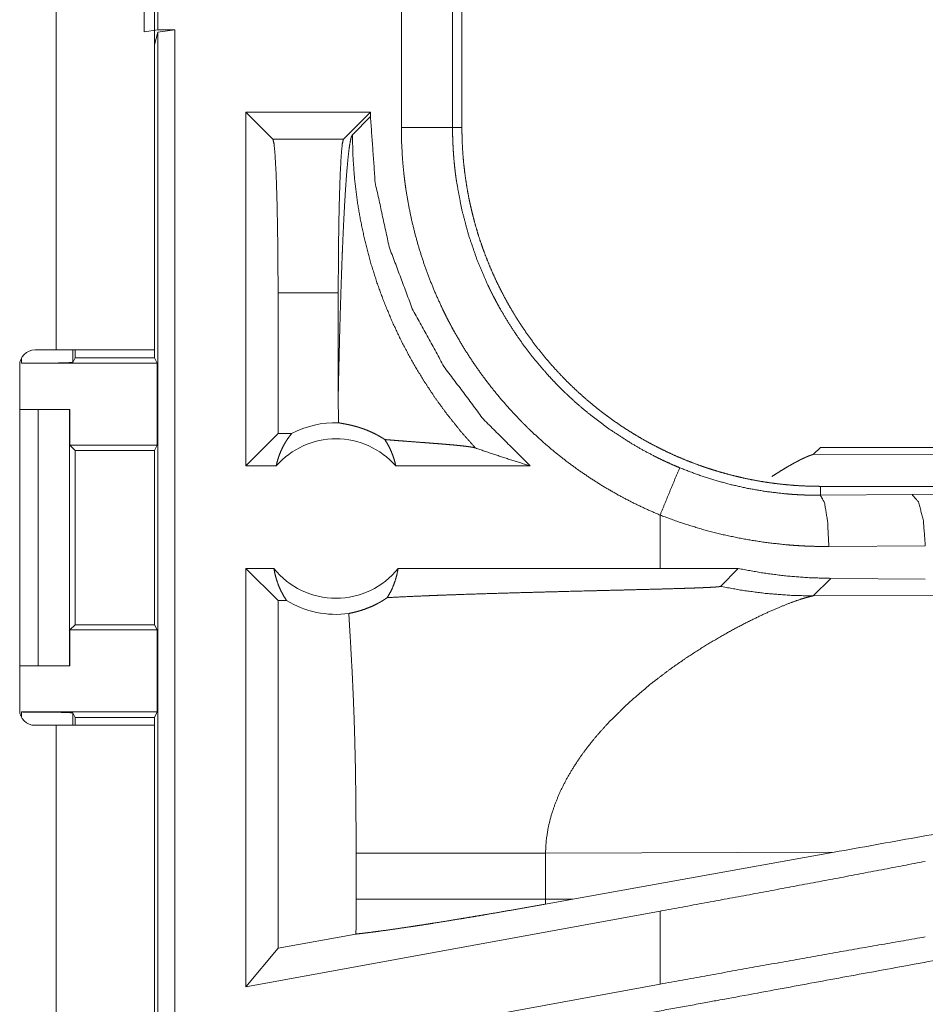
# Model space of a CAD drawing. Units: inches. Extents: x 18 to 154, y 13 to 126.
# Drawn here: x 30 to 31, y 25 to 26 of the extents above; entities that cross this region are included whole.
import ezdxf

# ---------------------------------------------------------------- set-up
doc = ezdxf.new("R2010")
doc.units = ezdxf.units.IN
doc.header["$MEASUREMENT"] = 0
doc.layers.add('1', color=7, linetype='Continuous', true_color=0xffffff)

msp = doc.modelspace()

# ---------------------------------------------------------------- linework, layer by layer
at = {"layer": '1', "color": 18, "linetype": 'Continuous', "lineweight": 18}
for p, q in [((29.6709, 26.98026), (29.6709, 25.59626)), ((29.7669, 25.59626), (29.7669, 26.98026)), ((29.7569, 25.90651), (29.7569, 26.16)), ((29.77029, 26.15825), (29.77029, 25.90825)), ((30.00778, 25.81304), (30.00778, 26.10347)), ((30.05775, 26.10347), (30.05775, 25.81304)), ((30.06689, 25.81304), (30.06689, 26.10347)), ((29.77029, 25.90825), (29.7569, 25.90651)), ((29.77004, 25.90616), (29.7669, 25.89359)), ((29.77004, 25.90616), (29.78668, 25.90825)), ((29.77004, 24.52667), (29.77004, 25.90616)), ((29.77029, 25.90825), (29.78668, 25.90825)), ((29.78668, 25.90825), (29.78668, 24.52876)), ((29.97766, 25.82825), (29.85607, 25.82825)), ((29.85607, 25.48325), (29.85607, 25.82825)), ((29.88244, 25.80188), (29.85607, 25.82825)), ((29.95129, 25.80188), (29.97766, 25.82825)), ((29.97766, 25.82375), (29.97766, 25.82825)), ((29.97766, 25.82375), (29.96004, 25.80612)), ((30.05775, 25.81304), (30.06689, 25.81304)), ((29.88244, 25.80188), (29.95129, 25.80188)), ((29.8875, 25.65197), (29.8875, 25.51468)), ((29.94623, 25.65197), (29.8875, 25.65197)), ((29.94623, 25.65197), (29.94623, 25.55217)), ((29.6709, 25.59626), (29.65037, 25.59626)), ((29.68721, 25.59626), (29.68721, 25.58413)), ((29.6894, 25.59626), (29.6894, 25.5885)), ((29.7669, 25.59626), (29.7669, 25.5885)), ((29.63721, 25.58327), (29.63721, 25.58845)), ((29.6894, 25.5885), (29.68721, 25.58413)), ((29.6894, 25.5885), (29.7669, 25.5885)), ((29.76951, 25.58327), (29.7669, 25.5885)), ((29.63537, 25.58125), (29.63537, 25.24525)), ((29.63721, 25.58327), (29.76951, 25.58327)), ((29.76951, 25.58327), (29.76951, 25.50327)), ((29.63537, 25.53825), (29.65344, 25.53825)), ((29.65344, 25.28825), (29.65344, 25.53825)), ((29.65344, 25.53825), (29.68398, 25.53825)), ((29.68398, 25.53825), (29.68398, 25.28825)), ((29.68398, 25.53825), (29.68433, 25.53825)), ((29.68433, 25.53825), (29.68433, 25.50327)), ((29.8875, 25.51468), (29.85607, 25.48325)), ((29.90068, 25.51468), (29.8875, 25.51468)), ((29.68433, 25.50327), (29.6894, 25.49821)), ((29.68433, 25.50327), (29.76951, 25.50327)), ((29.6894, 25.49821), (29.6894, 25.3283)), ((29.6894, 25.49821), (29.76698, 25.49821)), ((29.76698, 25.49821), (29.76951, 25.50327)), ((29.76698, 25.3283), (29.76698, 25.49821)), ((30.41668, 25.50126), (30.40976, 25.49434)), ((30.41668, 25.50126), (35.94815, 25.50126)), ((30.40976, 25.49434), (30.88666, 25.49579)), ((29.88568, 25.48325), (29.85607, 25.48325)), ((30.13351, 25.48325), (30.0024, 25.48325)), ((30.41668, 25.45457), (30.41668, 25.46325)), ((35.94815, 25.46325), (30.41668, 25.46325)), ((30.50612, 25.45524), (31.1848, 25.4616)), ((30.41668, 25.45457), (30.50612, 25.45524)), ((30.26024, 25.43523), (30.26024, 25.38326)), ((30.51906, 25.40528), (30.42492, 25.4046)), ((29.88341, 25.38326), (29.85607, 25.38326)), ((29.85607, 24.97514), (29.85607, 25.38326)), ((29.8875, 25.35183), (29.85607, 25.38326)), ((30.26024, 25.38326), (30.00467, 25.38326)), ((30.33657, 25.38315), (30.26024, 25.38326)), ((30.31915, 25.36573), (30.33657, 25.38315)), ((30.40976, 25.3564), (30.4269, 25.37353)), ((30.51906, 25.37283), (30.4269, 25.37353)), ((30.88666, 25.35785), (30.40976, 25.3564)), ((29.8875, 25.35183), (29.8875, 25.01284)), ((29.89588, 25.35183), (29.8875, 25.35183)), ((29.6894, 25.3283), (29.68433, 25.32324)), ((29.6894, 25.3283), (29.76698, 25.3283)), ((29.76698, 25.3283), (29.76951, 25.32324)), ((29.68433, 25.32324), (29.68433, 25.28825)), ((29.68433, 25.32324), (29.76951, 25.32324)), ((29.76951, 25.32324), (29.76951, 25.24324)), ((29.63537, 25.28825), (29.65344, 25.28825)), ((29.68398, 25.28825), (29.65344, 25.28825)), ((29.68433, 25.28825), (29.68398, 25.28825)), ((29.63721, 25.24324), (29.76951, 25.24324)), ((29.63721, 25.23806), (29.63721, 25.24324)), ((29.68721, 25.24237), (29.6894, 25.238)), ((29.68721, 25.24237), (29.68721, 25.23026)), ((29.76951, 25.24324), (29.7669, 25.238)), ((29.65037, 25.23026), (29.6709, 25.23026)), ((29.6709, 25.23026), (29.6709, 24.44576)), ((29.6894, 25.238), (29.7669, 25.238)), ((29.6894, 25.238), (29.6894, 25.23026)), ((29.7669, 25.238), (29.7669, 25.23025)), ((29.7669, 24.44576), (29.7669, 25.23026)), ((29.9636, 25.10568), (29.9636, 25.06083)), ((30.14848, 25.10568), (30.43003, 25.10654)), ((30.14848, 25.06083), (30.14848, 25.10568)), ((30.17523, 25.06074), (30.43003, 25.10654)), ((30.17523, 25.06074), (30.14848, 25.06083)), ((30.17523, 25.06074), (30.14859, 25.05595)), ((30.26024, 25.04905), (29.85607, 24.97514)), ((30.26024, 25.04905), (30.26024, 24.97789)), ((29.96353, 25.02674), (29.8875, 25.01284)), ((29.8875, 25.01284), (29.85607, 24.97514)), ((30.26024, 24.97789), (29.85607, 24.90398))]:
    msp.add_line(p, q, dxfattribs=at)
for centre, radius, start, end in [((29.65037, 25.58125), 0.015, 90, 180), ((29.94404, 25.43191), 0.09345, 88.49517, 117.64503), ((29.94404, 25.43191), 0.07774, 41.34243, 138.65757), ((29.94404, 25.43191), 0.07774, 218.74397, 321.25603), ((29.94404, 25.43191), 0.09345, 238.97684, 277.65738), ((29.65037, 25.24525), 0.015, 180, 270)]:
    msp.add_arc(centre, radius, start, end, dxfattribs=at)
for points, knots in [([(30.13351, 25.48325), (30.08796, 25.52864), (30.04935, 25.58007), (30.01847, 25.63648), (29.99595, 25.69672), (29.98226, 25.75957), (29.97766, 25.82375)], [0, 0, 0.166631, 0.33327, 0.499919, 0.666588, 0.833278, 1, 1]), ([(29.94623, 25.55217), (29.94675, 25.57653), (29.94732, 25.60043), (29.94762, 25.61216), (29.94794, 25.62373), (29.94827, 25.63511), (29.94861, 25.64629), (29.94896, 25.65726), (29.94933, 25.66798), (29.94971, 25.67845), (29.9501, 25.68864), (29.95051, 25.69854), (29.95093, 25.70813), (29.95136, 25.71738), (29.9518, 25.72628), (29.95271, 25.74296), (29.95367, 25.758), (29.95466, 25.77127), (29.95569, 25.78261), (29.95675, 25.79189), (29.95783, 25.79899), (29.95893, 25.80377), (29.96004, 25.80612)], [0, 0, 0.095664, 0.189517, 0.2356, 0.281032, 0.325744, 0.369665, 0.412732, 0.454861, 0.495984, 0.536036, 0.574927, 0.612601, 0.648969, 0.683966, 0.749532, 0.808722, 0.860954, 0.90567, 0.942349, 0.970519, 0.989772, 1, 1]), ([(30.08008, 25.50065), (30.06616, 25.51638), (30.053, 25.53274), (30.04062, 25.5497), (30.02903, 25.56722), (30.01828, 25.58525), (30.00838, 25.60377), (29.99935, 25.62273), (29.99122, 25.64209), (29.984, 25.6618), (29.97771, 25.68183), (29.97235, 25.70213), (29.96795, 25.72265), (29.96452, 25.74336), (29.96204, 25.76421), (29.96055, 25.78514), (29.96004, 25.80612)], [0, 0, 0.062517, 0.125027, 0.187537, 0.25005, 0.312565, 0.375068, 0.437576, 0.500078, 0.56258, 0.625077, 0.687571, 0.750063, 0.812552, 0.875039, 0.937521, 1, 1]), ([(30.26024, 25.43523), (30.24635, 25.44128), (30.23278, 25.44781), (30.21951, 25.4548), (30.20654, 25.46224), (30.19388, 25.47014), (30.18151, 25.4785), (30.16945, 25.48731), (30.15769, 25.49658), (30.14624, 25.50631), (30.13509, 25.51651), (30.13235, 25.51913), (30.12964, 25.52178), (30.12694, 25.52446), (30.12428, 25.52716), (30.11904, 25.53262), (30.11392, 25.53816), (30.10401, 25.54949), (30.09454, 25.56114), (30.08553, 25.57312), (30.07696, 25.58542), (30.06884, 25.59804), (30.06117, 25.61098), (30.0575, 25.61758), (30.05395, 25.62425), (30.05221, 25.62762), (30.05051, 25.63101), (30.04884, 25.63442), (30.04719, 25.63784), (30.04097, 25.65163), (30.03528, 25.66558), (30.03013, 25.67968), (30.0255, 25.69394), (30.0214, 25.70836), (30.01783, 25.72293), (30.01479, 25.73766), (30.01228, 25.75254), (30.01174, 25.75629), (30.01123, 25.76005), (30.01076, 25.76381), (30.01032, 25.76759), (30.00954, 25.77514), (30.00891, 25.78271), (30.00807, 25.79786), (30.00778, 25.81304)], [0, 0, 0.031442, 0.062709, 0.093841, 0.124875, 0.155855, 0.186831, 0.217838, 0.248915, 0.280112, 0.311468, 0.319339, 0.327222, 0.335103, 0.342972, 0.358678, 0.374349, 0.405591, 0.43675, 0.467862, 0.498974, 0.530126, 0.561356, 0.577018, 0.592717, 0.600583, 0.608458, 0.616342, 0.62422, 0.655616, 0.68688, 0.718048, 0.749165, 0.780273, 0.811416, 0.842631, 0.873968, 0.881827, 0.889695, 0.897573, 0.905461, 0.921225, 0.936979, 0.968478, 1, 1]), ([(30.00778, 25.81304), (30.03228, 25.81304), (30.05775, 25.81304)], [0, 0, 0.490196, 1, 1]), ([(30.05775, 25.81304), (30.05776, 25.81138), (30.05777, 25.80971), (30.05779, 25.80805), (30.05782, 25.80638), (30.05789, 25.80306), (30.058, 25.79973), (30.05831, 25.79308), (30.05874, 25.78645), (30.05929, 25.77982), (30.05997, 25.7732), (30.06036, 25.76989), (30.06077, 25.76658), (30.06122, 25.76329), (30.06169, 25.76001), (30.06655, 25.73404), (30.07327, 25.70863), (30.08183, 25.68376), (30.09225, 25.65945), (30.09369, 25.65645), (30.09516, 25.65346), (30.09665, 25.65048), (30.09817, 25.64753), (30.10128, 25.64167), (30.10449, 25.63589), (30.11121, 25.62454), (30.11832, 25.61347), (30.12582, 25.60268), (30.13371, 25.59218), (30.142, 25.58195), (30.15067, 25.57201), (30.15516, 25.56715), (30.15975, 25.56236), (30.16208, 25.55999), (30.16444, 25.55764), (30.16682, 25.55531), (30.16922, 25.55301), (30.17899, 25.54405), (30.18904, 25.5355), (30.20997, 25.51957), (30.232, 25.50524), (30.24343, 25.49866), (30.25515, 25.49249), (30.25812, 25.49101), (30.26111, 25.48956), (30.26412, 25.48813), (30.26714, 25.48673), (30.27322, 25.48401), (30.27935, 25.4814)], [0, 0, 0.003934, 0.007875, 0.011813, 0.015747, 0.023616, 0.031484, 0.047216, 0.062945, 0.078676, 0.094419, 0.102298, 0.110168, 0.118029, 0.125876, 0.18834, 0.250502, 0.312697, 0.37526, 0.383128, 0.391001, 0.398871, 0.406724, 0.422403, 0.438051, 0.469242, 0.500357, 0.531429, 0.562502, 0.593619, 0.624818, 0.640466, 0.656149, 0.664006, 0.671875, 0.679754, 0.687613, 0.718965, 0.750176, 0.812366, 0.874531, 0.905717, 0.937024, 0.944877, 0.952735, 0.96061, 0.968491, 0.984242, 1, 1]), ([(30.41668, 25.46325), (30.40804, 25.46336), (30.39943, 25.46368), (30.39086, 25.46421), (30.38232, 25.46495), (30.37383, 25.46589), (30.36536, 25.46704), (30.35693, 25.46839), (30.34853, 25.46995), (30.34017, 25.47172), (30.33185, 25.47369), (30.32356, 25.47587), (30.3153, 25.47826), (30.31119, 25.47953), (30.30708, 25.48085), (30.30503, 25.48154), (30.30299, 25.48223), (30.30094, 25.48294), (30.2989, 25.48366), (30.2908, 25.48667), (30.28281, 25.48986), (30.27493, 25.49324), (30.26714, 25.49681), (30.25945, 25.50056), (30.25187, 25.50449), (30.24439, 25.5086), (30.23701, 25.51289), (30.22973, 25.51737), (30.22255, 25.52203), (30.21547, 25.52688), (30.2085, 25.53191), (30.20505, 25.5345), (30.20163, 25.53713), (30.19824, 25.53981), (30.19487, 25.54253), (30.18827, 25.54808), (30.18182, 25.55378), (30.17554, 25.55961), (30.16941, 25.56559), (30.16344, 25.5717), (30.15762, 25.57796), (30.15196, 25.58435), (30.14646, 25.59088), (30.14111, 25.59755), (30.13592, 25.60436), (30.13089, 25.61131), (30.12601, 25.61841), (30.12363, 25.622), (30.1213, 25.62564), (30.12014, 25.62747), (30.119, 25.62931), (30.11787, 25.63115), (30.11676, 25.633), (30.11241, 25.64045), (30.10826, 25.64798), (30.10431, 25.65558), (30.10056, 25.66327), (30.09699, 25.67104), (30.09362, 25.67889), (30.09045, 25.68681), (30.08746, 25.69482), (30.08467, 25.7029), (30.08208, 25.71107), (30.07968, 25.71931), (30.07747, 25.72764), (30.07645, 25.73183), (30.07547, 25.73604), (30.07454, 25.74027), (30.07367, 25.7445), (30.07208, 25.75299), (30.07071, 25.7615), (30.06955, 25.77003), (30.06859, 25.77859), (30.06785, 25.78717), (30.06732, 25.79577), (30.067, 25.80439), (30.0669, 25.81304)], [0, 0, 0.015736, 0.031411, 0.047039, 0.062631, 0.078194, 0.093745, 0.109285, 0.124826, 0.140376, 0.155949, 0.171551, 0.187191, 0.195024, 0.202874, 0.206808, 0.210743, 0.214682, 0.218622, 0.234338, 0.250002, 0.265618, 0.281203, 0.296766, 0.312308, 0.327849, 0.343389, 0.358947, 0.374523, 0.390132, 0.405781, 0.413624, 0.421481, 0.429352, 0.437227, 0.45293, 0.468583, 0.484192, 0.499773, 0.515327, 0.530872, 0.546409, 0.561955, 0.577515, 0.5931, 0.608716, 0.624379, 0.632228, 0.640094, 0.644032, 0.64797, 0.651906, 0.655837, 0.671528, 0.687169, 0.702768, 0.71834, 0.733895, 0.749437, 0.764976, 0.780524, 0.796091, 0.811681, 0.827312, 0.842985, 0.850843, 0.858717, 0.866592, 0.874458, 0.89017, 0.905854, 0.921525, 0.937194, 0.952866, 0.96855, 0.984258, 1, 1]), ([(29.8875, 25.65197), (29.88737, 25.68462), (29.887, 25.7157), (29.8864, 25.74373), (29.88561, 25.76736), (29.88465, 25.78545), (29.88358, 25.79715), (29.88244, 25.80188)], [0, 0, 0.217453, 0.424491, 0.611208, 0.768671, 0.889354, 0.96757, 1, 1]), ([(29.95129, 25.80188), (29.95015, 25.79715), (29.94908, 25.78545), (29.94812, 25.76736), (29.94732, 25.74373), (29.94673, 25.7157), (29.94636, 25.68462), (29.94623, 25.65197)], [0, 0, 0.03243, 0.110646, 0.231329, 0.388792, 0.57551, 0.782547, 1, 1]), ([(29.7669, 25.59626), (29.7622, 25.59626), (29.72732, 25.59626), (29.6709, 25.59626)], [0, 0, 0.04893, 0.412227, 1, 1]), ([(29.68721, 25.58413), (29.68328, 25.5838), (29.67241, 25.58352), (29.65624, 25.58333), (29.63721, 25.58327)], [0, 0, 0.078893, 0.296203, 0.619476, 1, 1]), ([(29.94623, 25.55217), (29.9463, 25.53874), (29.94649, 25.52532)], [0, 0, 0.500128, 1, 1]), ([(29.99173, 25.50886), (29.98932, 25.5104), (29.98699, 25.51179), (29.98474, 25.51306), (29.98256, 25.51421), (29.9784, 25.51622), (29.97449, 25.51789), (29.97262, 25.51863), (29.97081, 25.5193), (29.96993, 25.51961), (29.96906, 25.51991), (29.9682, 25.52019), (29.96736, 25.52046), (29.96417, 25.52143), (29.96121, 25.52223), (29.9585, 25.52289), (29.95603, 25.52344), (29.95379, 25.52389), (29.95181, 25.52427), (29.95008, 25.52459), (29.94861, 25.52486), (29.94741, 25.5251), (29.94649, 25.52532)], [0, 0, 0.058965, 0.114935, 0.168123, 0.218951, 0.314169, 0.401847, 0.443213, 0.482997, 0.502287, 0.521235, 0.539768, 0.557963, 0.626808, 0.689863, 0.747454, 0.799671, 0.846634, 0.888223, 0.924513, 0.955293, 0.980545, 1, 1]), ([(29.88567, 25.48325), (29.88691, 25.48824), (29.88847, 25.4931), (29.89034, 25.49781), (29.89251, 25.50236), (29.89496, 25.5067), (29.89769, 25.51081), (29.90068, 25.51468)], [0, 0, 0.146049, 0.291264, 0.43552, 0.578641, 0.720473, 0.860923, 1, 1]), ([(29.99173, 25.50886), (29.99458, 25.50418), (29.99709, 25.49925), (29.99924, 25.49409), (30.00101, 25.48875), (30.0024, 25.48325)], [0, 0, 0.196421, 0.394822, 0.595049, 0.796865, 1, 1]), ([(29.99173, 25.50886), (29.99793, 25.50836), (30.0043, 25.50785), (30.01082, 25.50735), (30.01742, 25.50685), (30.0307, 25.50585), (30.03727, 25.50535), (30.04371, 25.50484), (30.04993, 25.50434), (30.05587, 25.50383), (30.06144, 25.50332), (30.06654, 25.5028), (30.07107, 25.50227), (30.07492, 25.50174), (30.07797, 25.5012), (30.08008, 25.50065)], [0, 0, 0.070046, 0.1421, 0.215687, 0.290297, 0.440321, 0.514529, 0.587203, 0.65754, 0.7247, 0.787666, 0.845454, 0.896836, 0.940622, 0.975481, 1, 1]), ([(30.08008, 25.50065), (30.09768, 25.49463), (30.1155, 25.48883), (30.13351, 25.48325)], [0, 0, 0.330994, 0.664422, 1, 1]), ([(30.40976, 25.49434), (30.40934, 25.49423), (30.40912, 25.49418), (30.40888, 25.49411), (30.40865, 25.49404), (30.4084, 25.49397), (30.40815, 25.49389), (30.40788, 25.49381), (30.40761, 25.49372), (30.40733, 25.49363), (30.40705, 25.49353), (30.40676, 25.49342), (30.40645, 25.49331), (30.40614, 25.4932), (30.40583, 25.49308), (30.4055, 25.49295), (30.40517, 25.49282), (30.40448, 25.49254), (30.40413, 25.49239), (30.40376, 25.49224), (30.40339, 25.49208), (30.40301, 25.49192), (30.40262, 25.49175), (30.40223, 25.49158), (30.40183, 25.4914), (30.40054, 25.49081), (30.39921, 25.49017), (30.39777, 25.48947), (30.39629, 25.48873), (30.3947, 25.48791), (30.39307, 25.48705), (30.39133, 25.48612), (30.38955, 25.48513), (30.38596, 25.4831), (30.38221, 25.48091), (30.37807, 25.47839), (30.37376, 25.4757), (30.3692, 25.47275)], [0, 0, 0.009448, 0.014485, 0.019686, 0.025051, 0.03065, 0.036414, 0.042412, 0.048588, 0.054932, 0.06151, 0.068257, 0.075239, 0.082403, 0.089736, 0.097305, 0.105044, 0.12119, 0.129533, 0.138112, 0.146863, 0.155799, 0.164972, 0.174382, 0.183913, 0.214539, 0.246656, 0.281247, 0.317353, 0.355973, 0.396131, 0.438889, 0.483147, 0.572441, 0.666768, 0.772007, 0.882229, 1, 1]), ([(30.27935, 25.4814), (30.26961, 25.45787), (30.26024, 25.43523)], [0, 0, 0.509814, 1, 1]), ([(30.27935, 25.4814), (30.29594, 25.47502), (30.31271, 25.46952), (30.32965, 25.46488), (30.34677, 25.46109), (30.36407, 25.45816), (30.38153, 25.45609), (30.38593, 25.45571), (30.39033, 25.45538), (30.39473, 25.45511), (30.39913, 25.45489), (30.40352, 25.45473), (30.40791, 25.45462), (30.4101, 25.45459), (30.4123, 25.45457), (30.41339, 25.45456), (30.41449, 25.45456), (30.41504, 25.45456), (30.41559, 25.45456), (30.41613, 25.45456), (30.41627, 25.45456), (30.41641, 25.45457), (30.41655, 25.45457), (30.41668, 25.45457)], [0, 0, 0.126164, 0.251457, 0.376206, 0.500684, 0.625225, 0.750109, 0.78145, 0.81276, 0.844043, 0.875305, 0.906503, 0.93769, 0.953268, 0.968846, 0.976634, 0.984423, 0.988306, 0.992211, 0.996094, 0.997065, 0.998035, 0.999029, 1, 1]), ([(30.42492, 25.4046), (30.42372, 25.4291), (30.42072, 25.44731), (30.41668, 25.45457)], [0, 0, 0.478239, 0.838147, 1, 1]), ([(30.51906, 25.40528), (30.51718, 25.42979), (30.51247, 25.448), (30.50612, 25.45524)], [0, 0, 0.463551, 0.818389, 1, 1]), ([(30.42492, 25.4046), (30.41441, 25.40466), (30.40388, 25.40498), (30.39862, 25.40523), (30.39335, 25.40554), (30.38809, 25.40592), (30.38283, 25.40635), (30.36191, 25.40872), (30.34119, 25.41206), (30.32065, 25.41638), (30.30032, 25.42167), (30.28018, 25.42795), (30.26024, 25.43523)], [0, 0, 0.062382, 0.124848, 0.156122, 0.187436, 0.218773, 0.250081, 0.375034, 0.499606, 0.624131, 0.748837, 0.874035, 1, 1]), ([(29.88341, 25.38325), (29.88453, 25.37758), (29.88606, 25.37204), (29.88796, 25.36665), (29.89025, 25.36147), (29.89289, 25.35651), (29.89588, 25.35183)], [0, 0, 0.169623, 0.338347, 0.505936, 0.67224, 0.836952, 1, 1]), ([(29.99412, 25.35475), (29.99708, 25.35998), (29.99964, 25.36549), (30.00176, 25.37123), (30.00344, 25.37717), (30.00467, 25.38325)], [0, 0, 0.196485, 0.395027, 0.595297, 0.79707, 1, 1]), ([(30.4269, 25.37353), (30.40423, 25.37423), (30.38162, 25.37607), (30.35906, 25.37904), (30.33657, 25.38315)], [0, 0, 0.249272, 0.498597, 0.748639, 1, 1]), ([(29.99412, 25.35475), (30.01009, 25.35558), (30.02762, 25.35636), (30.03223, 25.35656), (30.03931, 25.35684), (30.04171, 25.35693), (30.04657, 25.35712), (30.05648, 25.35748), (30.06662, 25.35784), (30.08752, 25.35852), (30.10913, 25.35917), (30.13135, 25.3598), (30.16552, 25.36071), (30.18869, 25.3613), (30.20033, 25.36159), (30.22362, 25.36217), (30.23522, 25.36247), (30.25247, 25.36292), (30.2638, 25.36322), (30.2749, 25.36354), (30.28033, 25.3637), (30.28566, 25.36387), (30.29088, 25.36404), (30.29343, 25.36413), (30.29839, 25.36431), (30.30078, 25.3644), (30.3031, 25.3645), (30.30534, 25.3646), (30.30748, 25.3647), (30.30953, 25.3648), (30.31145, 25.3649), (30.31235, 25.36496), (30.31321, 25.36502), (30.3148, 25.36513), (30.31619, 25.36524), (30.31679, 25.3653), (30.31734, 25.36536), (30.31783, 25.36542), (30.31825, 25.36548), (30.31885, 25.36561), (30.31914, 25.36573)], [0, 0, 0.049164, 0.103121, 0.117305, 0.139079, 0.146471, 0.161424, 0.191908, 0.223102, 0.287387, 0.35388, 0.422212, 0.527312, 0.598551, 0.634351, 0.70597, 0.74165, 0.79471, 0.82954, 0.863681, 0.880392, 0.896803, 0.912834, 0.920675, 0.935947, 0.943299, 0.950441, 0.957323, 0.963935, 0.970218, 0.976132, 0.978919, 0.981567, 0.986462, 0.99074, 0.992621, 0.994322, 0.995835, 0.99713, 0.99903, 1, 1]), ([(30.31914, 25.36573), (30.3416, 25.36168), (30.36422, 25.35877), (30.38696, 25.357), (30.40976, 25.3564)], [0, 0, 0.250035, 0.500027, 0.750039, 1, 1]), ([(29.95649, 25.33929), (29.96016, 25.34006), (29.96421, 25.34106), (29.96859, 25.34233), (29.97328, 25.34395), (29.97824, 25.34595), (29.98341, 25.34839), (29.98473, 25.34908), (29.98607, 25.34979), (29.9874, 25.35054), (29.98875, 25.35132), (29.99143, 25.35298), (29.99412, 25.35475)], [0, 0, 0.091537, 0.193244, 0.304716, 0.425787, 0.556273, 0.695864, 0.732196, 0.769091, 0.806508, 0.844456, 0.921405, 1, 1]), ([(30.31953, 25.31693), (30.33475, 25.32534), (30.34933, 25.33284), (30.36304, 25.33938), (30.37564, 25.34493), (30.38688, 25.34944), (30.39649, 25.35287), (30.40061, 25.35418), (30.40422, 25.35521), (30.40728, 25.35595), (30.40976, 25.3564)], [0, 0, 0.176025, 0.341949, 0.495691, 0.635004, 0.757574, 0.860921, 0.904612, 0.94256, 0.974453, 1, 1]), ([(29.95649, 25.33929), (29.95827, 25.31012), (29.95984, 25.28094), (29.96053, 25.26634), (29.96115, 25.25175), (29.9617, 25.23715), (29.96217, 25.22255), (29.96288, 25.19334), (29.96333, 25.16413), (29.96355, 25.13491), (29.9636, 25.10568)], [0, 0, 0.125035, 0.250048, 0.312544, 0.375041, 0.437525, 0.500011, 0.624992, 0.749978, 0.87498, 1, 1]), ([(30.25107, 25.27055), (30.268, 25.28352), (30.28522, 25.29561), (30.30249, 25.30676), (30.31953, 25.31693)], [0, 0, 0.257747, 0.511987, 0.760312, 1, 1]), ([(30.25107, 25.27055), (30.22934, 25.25195), (30.20913, 25.23201)], [0, 0, 0.501744, 1, 1]), ([(29.63721, 25.24324), (29.65624, 25.24318), (29.67241, 25.24299), (29.68328, 25.24271), (29.68721, 25.24238)], [0, 0, 0.380523, 0.703795, 0.921104, 1, 1]), ([(29.6709, 25.23025), (29.72732, 25.23025), (29.7622, 25.23025), (29.7669, 25.23025)], [0, 0, 0.587773, 0.95107, 1, 1]), ([(30.20913, 25.23201), (30.20203, 25.2242), (30.19525, 25.21623), (30.18881, 25.20811), (30.18274, 25.19984)], [0, 0, 0.253441, 0.504781, 0.753749, 1, 1]), ([(30.18274, 25.19984), (30.17529, 25.18863), (30.16861, 25.1772), (30.16277, 25.16558), (30.15784, 25.1538), (30.15387, 25.14189), (30.15094, 25.12988), (30.14913, 25.1178), (30.14848, 25.10568)], [0, 0, 0.132348, 0.26246, 0.390278, 0.515801, 0.639201, 0.760707, 0.880779, 1, 1]), ([(30.90693, 25.19175), (30.75077, 25.16397), (30.43003, 25.10655)], [0, 0, 0.327407, 1, 1]), ([(29.9636, 25.10568), (29.97796, 25.10568), (29.99597, 25.10568), (30.00622, 25.10568), (30.0289, 25.10568), (30.05388, 25.10568), (30.08042, 25.10568), (30.10772, 25.10568), (30.13503, 25.10568), (30.14848, 25.10568)], [0, 0, 0.077631, 0.175054, 0.230535, 0.353171, 0.488326, 0.631863, 0.779501, 0.927228, 1, 1]), ([(30.51906, 25.09758), (30.43389, 25.08134), (30.3474, 25.06512), (30.26024, 25.04905)], [0, 0, 0.329268, 0.66344, 1, 1]), ([(29.9636, 25.06083), (29.96359, 25.04378), (29.96353, 25.02674)], [0, 0, 0.500046, 1, 1]), ([(29.9636, 25.06083), (29.9777, 25.06083), (29.99508, 25.06083), (30.01546, 25.06083), (30.03848, 25.06083), (30.06375, 25.06083), (30.07709, 25.06083), (30.10489, 25.06083), (30.13378, 25.06083), (30.14848, 25.06083)], [0, 0, 0.076223, 0.170264, 0.280505, 0.405025, 0.541695, 0.613832, 0.7642, 0.920485, 1, 1]), ([(30.14859, 25.05595), (30.14851, 25.05839), (30.14848, 25.06083)], [0, 0, 0.49995, 1, 1]), ([(30.83995, 25.05871), (30.5775, 25.01008), (30.32354, 24.96338), (30.20289, 24.94133)], [0, 0, 0.412052, 0.810676, 1, 1]), ([(29.96353, 25.02674), (29.96674, 25.02709), (29.97018, 25.02748), (29.97107, 25.02759), (29.97199, 25.0277), (29.97385, 25.02792), (29.97578, 25.02816), (29.97774, 25.0284), (29.98608, 25.02949), (29.99518, 25.03074), (30.00502, 25.03215), (30.01561, 25.03371), (30.01838, 25.03413), (30.02404, 25.03499), (30.02692, 25.03543), (30.03279, 25.03634), (30.03877, 25.03728), (30.05112, 25.03926), (30.06396, 25.04135), (30.07057, 25.04244), (30.0773, 25.04356), (30.08415, 25.04471), (30.0911, 25.04589), (30.10516, 25.04829), (30.11943, 25.05078), (30.13391, 25.05333), (30.14859, 25.05595)], [0, 0, 0.017229, 0.03571, 0.040537, 0.045436, 0.05548, 0.065806, 0.07638, 0.12128, 0.170271, 0.223318, 0.280442, 0.295374, 0.325948, 0.34152, 0.373181, 0.405518, 0.472243, 0.541675, 0.577401, 0.61382, 0.650916, 0.688532, 0.764636, 0.841918, 0.920378, 1, 1]), ([(30.51906, 25.024), (30.43389, 25.0091), (30.3474, 24.99369), (30.26024, 24.97789)], [0, 0, 0.328897, 0.663068, 1, 1])]:
    msp.add_open_spline(points, degree=1, knots=knots, dxfattribs=at)

doc.saveas('drawing.dxf')
